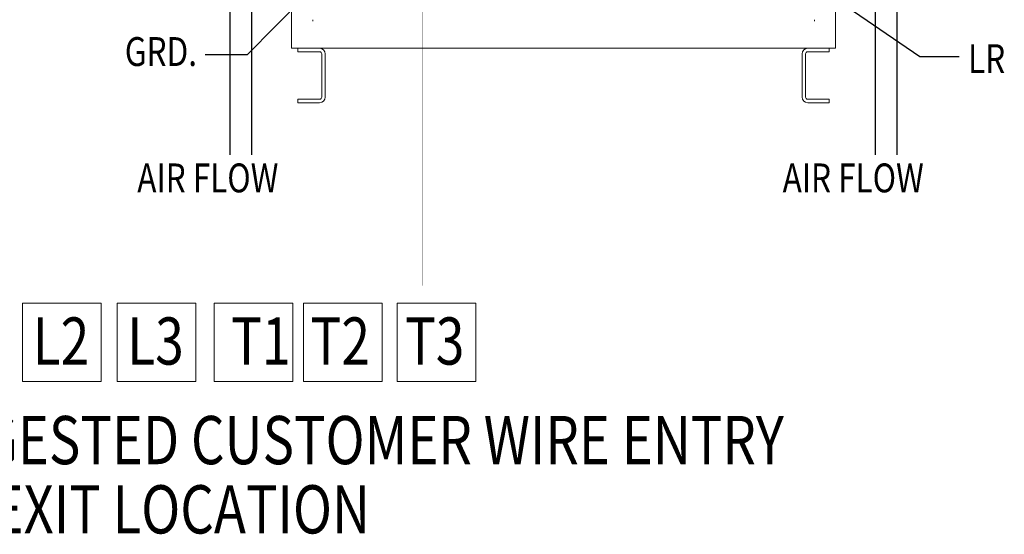
# Model space of a CAD drawing. Units: inches. Extents: x -181 to 57, y -79 to 91.
# Drawn here: x -40 to 14, y -57 to -28 of the extents above; entities that cross this region are included whole.
import ezdxf

# ---------------------------------------------------------------- set-up
doc = ezdxf.new("R2010")
doc.units = ezdxf.units.IN
doc.header["$MEASUREMENT"] = 0
doc.styles.add('MASTER', font='romans', dxfattribs={"width": 0.8})
doc.dimstyles.get("Standard").update_dxf_attribs({"dimtxt": 0.18, "dimasz": 0.18, "dimexe": 0.18, "dimexo": 0.0625, "dimgap": 0.09, "dimtad": 0, "dimtih": 1, "dimtoh": 1, "dimzin": 4, "dimdsep": 46, "dimtxsty": 'Standard', "dimcen": 0.09, "dimadec": 0, "dimazin": 1, "dimtfac": 1, "dimtofl": 0, "dimtmove": 0, "dimatfit": 3, "dimfxl": 1, "dimtolj": 1, "dimtzin": 0, "dimarcsym": 0})

msp = doc.modelspace()

# ---------------------------------------------------------------- linework, layer by layer
at = {"color": 7, "lineweight": 0}
for p, q in [((-25.48, 17.148), (-25.48, -29.916)), ((4.52, 17.148), (4.52, -29.916)), ((-24.308, -28.334), (-24.308, -28.412)), ((3.348, -28.412), (3.348, -28.334)), ((3.348, -28.412), (3.348, -28.334)), ((3.348, -28.412), (3.348, -28.334)), ((-25.324, -29.916), (-25.48, -29.916)), ((-25.324, -29.916), (4.364, -29.916)), ((-25.13, -30.104), (-25.13, -29.916)), ((-23.942, -30.104), (-25.13, -30.104)), ((-23.817, -32.604), (-23.817, -30.229)), ((-23.63, -30.229), (-23.63, -32.604)), ((2.67, -32.604), (2.67, -30.229)), ((2.858, -30.229), (2.858, -32.604)), ((4.17, -30.104), (2.983, -30.104)), ((4.17, -29.916), (4.17, -30.104)), ((4.52, -29.916), (4.364, -29.916)), ((-25.13, -32.916), (-25.13, -32.729)), ((-25.13, -32.729), (-23.942, -32.729)), ((-23.942, -32.916), (-25.13, -32.916)), ((2.983, -32.729), (4.17, -32.729)), ((4.17, -32.916), (2.983, -32.916)), ((4.17, -32.729), (4.17, -32.916)), ((-35.975, -43.977), (-40.313, -43.977)), ((-40.313, -43.977), (-40.313, -48.315)), ((-35.975, -48.315), (-35.975, -43.977)), ((-30.761, -43.977), (-35.099, -43.977)), ((-35.099, -43.977), (-35.099, -48.315)), ((-30.761, -48.315), (-30.761, -43.977)), ((-25.415, -43.977), (-29.752, -43.977)), ((-29.752, -43.977), (-29.752, -48.315)), ((-25.415, -48.315), (-25.415, -43.977)), ((-20.482, -43.977), (-24.82, -43.977)), ((-24.82, -43.977), (-24.82, -48.315)), ((-20.482, -48.315), (-20.482, -43.977)), ((-15.318, -43.977), (-19.656, -43.977)), ((-19.656, -43.977), (-19.656, -48.315)), ((-15.318, -48.315), (-15.318, -43.977)), ((-40.313, -48.315), (-35.975, -48.315)), ((-35.099, -48.315), (-30.761, -48.315)), ((-29.752, -48.315), (-25.415, -48.315)), ((-24.82, -48.315), (-20.482, -48.315)), ((-19.656, -48.315), (-15.318, -48.315))]:
    msp.add_line(p, q, dxfattribs=at)
at = {"color": 7, "lineweight": 0, "const_width": 0.03}
msp.add_lwpolyline([(-18.244, -17.979), (-18.244, -43.018)], dxfattribs=at)
at = {"color": 7, "lineweight": 0}
for centre, radius, start, end in [((-23.942, -30.229), 0.313, 0, 90), ((-23.942, -30.229), 0.125, 0, 90), ((2.983, -30.229), 0.313, 90, 180), ((2.983, -30.229), 0.125, 90, 180), ((-23.942, -32.604), 0.312, 270, 0), ((-23.942, -32.604), 0.125, 270, 0), ((2.983, -32.604), 0.312, 180, 270), ((2.983, -32.604), 0.125, 180, 270)]:
    msp.add_arc(centre, radius, start, end, dxfattribs=at)

# ---------------------------------------------------------------- texts
at = {"color": 7, "lineweight": 0, "style": 'MASTER', "width": 0.8}
for s, height, p in [('GRD.', 1.593, (-34.679, -30.891)), ('LR', 1.593, (11.822, -31.284)), ('AIR FLOW', 1.593, (-33.992, -37.866)), ('AIR FLOW', 1.593, (1.598, -37.866)), ('SUGGESTED CUSTOMER WIRE ENTRY', 2.66235, (-48.407, -52.873)), ('AND EXIT LOCATION', 2.66235, (-48.491, -56.697))]:
    msp.add_text(s, height=height, dxfattribs=at).set_placement(p)
at = {"color": 7, "lineweight": 0, "width": 0.8}
for s, p in [('L2', (-39.76, -47.374)), ('L3', (-34.546, -47.374)), ('T1', (-28.818, -47.374)), ('T2', (-24.437, -47.374)), ('T3', (-19.231, -47.374))]:
    msp.add_text(s, height=2.6027, dxfattribs=at).set_placement(p)

# ---------------------------------------------------------------- leaders
at = {"color": 7, "lineweight": 0}
for points, override in [([(-28.887, -22.882), (-28.887, -35.8)], {"dimscale": 8}), ([(-27.687, -22.882), (-27.687, -35.8)], {"dimscale": 8}), ([(6.703, -22.882), (6.703, -35.8)], {"dimscale": 8}), ([(7.903, -22.882), (7.903, -35.8)], {"dimscale": 8}), ([(0.154, -24.191), (9.167, -30.376), (11.327, -30.376)], {"dimscale": 8, "dimgap": 0.09, "dimtad": 0}), ([(-22.673, -24.93), (-27.941, -30.273), (-30.256, -30.273)], {"dimscale": 8})]:
    msp.add_leader(points, dimstyle='Standard', override=override, dxfattribs=at)

doc.saveas('drawing.dxf')
